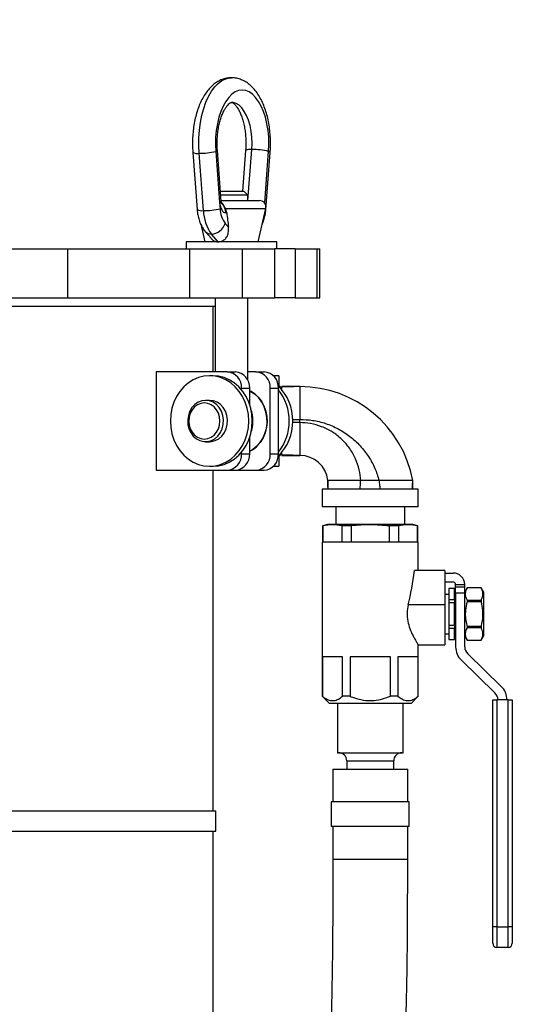
# Model space of a CAD drawing. Units: inches. Extents: x 0.1 to 22.1, y 0.1 to 17.1.
# Drawn here: x 11.5 to 12.1, y 4.8 to 6 of the extents above; entities that cross this region are included whole.
import ezdxf

# ---------------------------------------------------------------- set-up
doc = ezdxf.new("R2010")
doc.units = ezdxf.units.IN
doc.header["$MEASUREMENT"] = 0
doc.layers.add('7', color=7, linetype='Continuous', lineweight=25)
doc.styles.add('SLDTEXTSTYLE0', font='TXT', dxfattribs={"width": 0.75})
doc.dimstyles.new('SLDDIMSTYLE0', dxfattribs={"dimtxt": 0.12, "dimasz": 0.12, "dimexe": 0, "dimexo": 0.0625, "dimgap": 0.03, "dimtad": 0, "dimtih": 1, "dimtoh": 1, "dimdec": 6, "dimlfac": 12, "dimrnd": 1e-09, "dimzin": 12, "dimdsep": 46, "dimlunit": 5, "dimtxsty": 'SLDTEXTSTYLE0', "dimsah": 1, "dimcen": 0.09, "dimadec": 0, "dimazin": 3, "dimtfac": 1, "dimtofl": 0, "dimtmove": 0, "dimatfit": 3, "dimfxl": 1, "dimfrac": 2, "dimtolj": 1, "dimtzin": 12, "dimarcsym": 0})

# ---------------------------------------------------------------- blocks, each defined once
blk = doc.blocks.new('_D')
at = {"layer": '7', "color": 7}
for p, q in [((10.7307, 8.7658), (13.1108, 8.7658)), ((12.9858, 8.7658), (12.9858, 6.4167)), ((13.0721, 6.3679), (13.0355, 6.3679)), ((13.0355, 6.3679), (13.0355, 6.1774)), ((13.4268, 6.3679), (13.4633, 6.3679)), ((13.4633, 6.3679), (13.4633, 6.1774)), ((13.0355, 6.1774), (13.0721, 6.1774)), ((13.4633, 6.1774), (13.4268, 6.1774)), ((12.9858, 3.6205), (12.9858, 6.1531)), ((12.146, 3.6205), (13.1108, 3.6205))]:
    blk.add_line(p, q, dxfattribs=at)
for centre, start, end in [((12.7109, 6.2727), 153.4349, 206.5651), ((13.2607, 6.2727), 333.4349, 26.5651)]:
    blk.add_arc(centre, 0.2675, start, end, dxfattribs=at)
for points in [[(12.9858, 8.7658), (12.9658, 8.6458), (13.0058, 8.6458)], [(12.9858, 3.6205), (13.0058, 3.7405), (12.9658, 3.7405)]]:
    blk.add_solid(points, dxfattribs=at)
at = {"layer": '7', "color": 7, "char_height": 0.12, "attachment_point": 1, "style": 'SLDTEXTSTYLE0'}
for s, insert in [('61-3/4"', (12.4717, 6.3321)), ('1568', (13.0721, 6.3321))]:
    blk.add_mtext(s, dxfattribs=dict(at, insert=insert))

msp = doc.modelspace()

# ---------------------------------------------------------------- linework, layer by layer
at = {"color": 7, "linetype": 'Continuous', "lineweight": 25}
for p, q in [((11.70038739, 5.85750435), (11.70591529, 5.78472958)), ((11.71377165, 5.78356624), (11.70824355, 5.85634101)), ((11.72949902, 5.85868784), (11.73441191, 5.79401054)), ((11.73646052, 5.79519403), (11.73154764, 5.85987133)), ((11.76732763, 5.85987133), (11.76338919, 5.80802409)), ((11.7702709, 5.79635738), (11.77518379, 5.86103468)), ((11.79152637, 5.79401054), (11.79643926, 5.85868784)), ((11.79295978, 5.78472958), (11.79848788, 5.85750435)), ((11.73548588, 5.80802409), (11.7652708, 5.80802409)), ((11.7390209, 5.80302418), (11.73586565, 5.80302418)), ((11.7702709, 5.80302418), (11.7390209, 5.80302418)), ((11.7702709, 5.80302418), (11.7652708, 5.80802409)), ((11.7702709, 5.79635738), (11.7702709, 5.80302418)), ((11.73441191, 5.79401054), (11.73502712, 5.78591307)), ((11.73675287, 5.79635738), (11.78482203, 5.79635738)), ((11.74333226, 5.78073248), (11.74163877, 5.78617023)), ((11.74333226, 5.78073248), (11.74213587, 5.78073248)), ((11.78329182, 5.74385738), (11.79294648, 5.78617023)), ((11.71049769, 5.76614616), (11.71558345, 5.74385738)), ((11.74138983, 5.76727176), (11.74560205, 5.76240776)), ((11.71604671, 5.75704276), (11.72393964, 5.7479288)), ((11.73251054, 5.74385738), (11.72395196, 5.75374006)), ((11.69197919, 5.74385738), (11.69197919, 5.73510754)), ((11.80689589, 5.74385738), (11.69197919, 5.74385738)), ((11.80689589, 5.73510754), (11.80689589, 5.74385738)), ((11.19217742, 5.73510754), (11.54154082, 5.73510754)), ((11.54154082, 5.73510754), (11.54154082, 5.67260754)), ((11.54154082, 5.73510754), (11.69603164, 5.73510754)), ((11.69603164, 5.73510754), (11.69603164, 5.67260754)), ((11.69603164, 5.73510754), (11.76304736, 5.73510754)), ((11.76304736, 5.73510754), (11.76304736, 5.67260754)), ((11.76304736, 5.73510754), (11.80432905, 5.73510754)), ((11.80432905, 5.67260754), (11.80432905, 5.73510754)), ((11.80681454, 5.73510754), (11.80432905, 5.73510754)), ((11.83037069, 5.73510754), (11.80681454, 5.73510754)), ((11.83037069, 5.73510754), (11.83037069, 5.67260754)), ((11.83037069, 5.73510754), (11.85774444, 5.73510754)), ((11.85774444, 5.73510754), (11.85774444, 5.67260754)), ((11.85774444, 5.73510754), (11.86133812, 5.73510754)), ((11.86133812, 5.67260754), (11.86133812, 5.73510754)), ((11.19217742, 5.67260754), (11.54154082, 5.67260754)), ((11.54154082, 5.67260754), (11.69603164, 5.67260754)), ((11.69603164, 5.67260754), (11.76304736, 5.67260754)), ((11.72860417, 5.67260754), (11.72860417, 5.57885753)), ((11.76304736, 5.67260754), (11.80432905, 5.67260754)), ((11.7702709, 5.56805751), (11.7702709, 5.67260754)), ((11.83037069, 5.67260754), (11.80432905, 5.67260754)), ((11.83037069, 5.67260754), (11.85774444, 5.67260754)), ((11.85774444, 5.67260754), (11.86133812, 5.67260754)), ((11.00511407, 5.6621908), (11.72860417, 5.6621908)), ((11.72623406, 5.57885753), (11.72623406, 5.6621908)), ((11.74404232, 5.57885753), (11.65383124, 5.57885753)), ((11.65383124, 5.57885753), (11.65383124, 5.45385751)), ((11.74404232, 5.57885753), (11.75445886, 5.57885753)), ((11.78050069, 5.57885753), (11.7702709, 5.57885753)), ((11.78050069, 5.57885753), (11.79091723, 5.57885753)), ((11.72599999, 5.57381577), (11.72162507, 5.57381577)), ((11.80956734, 5.57364916), (11.80285106, 5.57364916)), ((11.80956734, 5.57364916), (11.80956734, 5.56004862)), ((11.76208446, 5.55592186), (11.76208446, 5.55802406)), ((11.76208446, 5.55802406), (11.77250119, 5.55802406)), ((11.77250119, 5.53681064), (11.77250119, 5.55802406)), ((11.79854283, 5.47469078), (11.79854283, 5.55802406)), ((11.79854283, 5.55802406), (11.80895936, 5.55802406)), ((11.80895936, 5.47469078), (11.80895936, 5.55802406)), ((11.81044929, 5.56010749), (11.81010472, 5.55951085)), ((11.81099507, 5.56010749), (11.81044929, 5.56010749)), ((11.81044929, 5.55915788), (11.81044929, 5.56010749)), ((11.81340077, 5.55594083), (11.81099507, 5.56010749)), ((11.81099507, 5.55858491), (11.81099507, 5.56010749)), ((11.83615085, 5.56010749), (11.81340077, 5.56010612)), ((11.81340077, 5.55953197), (11.81340077, 5.56010612)), ((11.72162507, 5.54260742), (11.71662516, 5.54260742)), ((11.83615085, 5.5142741), (11.83615085, 5.51844075)), ((11.71662516, 5.49010742), (11.72162507, 5.49010742)), ((11.77250119, 5.47469078), (11.77250119, 5.49590441)), ((11.76208446, 5.47469078), (11.76208446, 5.47679298)), ((11.81099507, 5.47260755), (11.81340077, 5.47677421)), ((11.76208446, 5.47469078), (11.77250119, 5.47469078)), ((11.79854283, 5.47469078), (11.80895936, 5.47469078)), ((11.80956734, 5.47266642), (11.80956734, 5.45906588)), ((11.81010472, 5.47320399), (11.81044929, 5.47260755)), ((11.81044929, 5.47260755), (11.81044929, 5.47355697)), ((11.81044929, 5.47260755), (11.81099507, 5.47260755)), ((11.81099507, 5.47260755), (11.81099507, 5.47413013)), ((11.81340077, 5.47260873), (11.83615085, 5.47260755)), ((11.65383124, 5.45385751), (11.74404232, 5.45385751)), ((11.72162507, 5.45889907), (11.72599999, 5.45889907)), ((11.72623406, 5.02156583), (11.72623406, 5.45385751)), ((11.74404232, 5.45385751), (11.75445886, 5.45385751)), ((11.75445886, 5.45385751), (11.78050069, 5.45385751)), ((11.78050069, 5.45385751), (11.79091723, 5.45385751)), ((11.80285106, 5.45906588), (11.80956734, 5.45906588)), ((11.87148401, 5.44094083), (11.87148479, 5.42969084)), ((11.93665371, 5.44094083), (11.91326554, 5.44094083)), ((11.97931679, 5.42969084), (11.97931738, 5.44094083)), ((11.86456749, 5.42969084), (11.86456749, 5.40719077)), ((11.92540079, 5.42969084), (11.86456749, 5.42969084)), ((11.9862341, 5.42969084), (11.92540079, 5.42969084)), ((11.9862341, 5.40719077), (11.9862341, 5.42969084)), ((11.92540079, 5.40719077), (11.86456749, 5.40719077)), ((11.88165083, 5.40719077), (11.88165083, 5.38482417)), ((11.9862341, 5.40719077), (11.92540079, 5.40719077)), ((11.96915076, 5.38482417), (11.96915076, 5.40719077)), ((11.87123409, 5.38482417), (11.86498402, 5.38314945)), ((11.86498402, 5.38314945), (11.86498402, 5.36242833)), ((11.86535361, 5.38314945), (11.86498402, 5.38314945)), ((11.86535361, 5.38314945), (11.86535361, 5.36242833)), ((11.97956749, 5.38482417), (11.87123409, 5.38482417)), ((11.9011557, 5.38314945), (11.8895987, 5.38314945)), ((11.8895987, 5.36242833), (11.8895987, 5.38314945)), ((11.9011557, 5.38314945), (11.9011557, 5.36242833)), ((11.94964569, 5.36242833), (11.94964569, 5.38314945)), ((11.96120289, 5.38314945), (11.94964569, 5.38314945)), ((11.96120289, 5.38314945), (11.96120289, 5.36242833)), ((11.98581737, 5.38314945), (11.97956749, 5.38482417)), ((11.98581737, 5.38314945), (11.98544778, 5.38314945)), ((11.98544778, 5.36242833), (11.98544778, 5.38314945)), ((11.98581737, 5.36242833), (11.98581737, 5.38314945)), ((11.86446326, 5.36242833), (11.86446326, 5.1669075)), ((11.98633833, 5.36242833), (11.86446326, 5.36242833)), ((11.98633833, 5.32649082), (11.98633833, 5.36242833)), ((12.02019252, 5.32649082), (11.98165072, 5.32649082)), ((12.02019252, 5.32649082), (12.02019252, 5.28311729)), ((12.02019252, 5.32336578), (12.03060905, 5.32336578)), ((12.03060905, 5.31190743), (12.02019252, 5.31190743)), ((12.03217152, 5.3038345), (12.02487993, 5.3038345)), ((12.02487993, 5.3038345), (12.02487993, 5.30374885)), ((12.03217152, 5.30374885), (12.02487993, 5.30374885)), ((12.02487993, 5.30374885), (12.02487993, 5.2895597)), ((12.03217152, 5.3038345), (12.03217152, 5.30374885)), ((12.03217152, 5.2895597), (12.03217152, 5.30374885)), ((12.03373419, 5.30878249), (12.04519244, 5.30878249)), ((12.03373419, 5.30584596), (12.03373419, 5.30878249)), ((12.03373419, 5.30584596), (12.04519244, 5.30584596)), ((12.03373419, 5.29830073), (12.03373419, 5.30584596)), ((12.04519244, 5.30584596), (12.04519244, 5.30878249)), ((12.04519244, 5.29830073), (12.04519244, 5.30584596)), ((12.04819946, 5.30445959), (12.04519244, 5.29925122)), ((12.06614382, 5.30445959), (12.04819946, 5.30445959)), ((12.04819946, 5.30445959), (12.04819946, 5.30443905)), ((12.06614382, 5.30443905), (12.04819946, 5.30443905)), ((12.06915085, 5.29925122), (12.06614382, 5.30445959)), ((12.06614382, 5.30445959), (12.06614382, 5.30443905)), ((12.02487993, 5.29628243), (12.02019252, 5.29628243)), ((12.02487993, 5.2895597), (12.03217152, 5.2895597)), ((12.02487993, 5.2895597), (12.02487993, 5.28547156)), ((12.03373419, 5.29081368), (12.03217152, 5.29081368)), ((12.03217152, 5.2895597), (12.03217152, 5.28547156)), ((12.03373419, 5.29830073), (12.03373419, 5.22969369)), ((12.03373419, 5.29830073), (12.04519244, 5.29830073)), ((12.04519244, 5.22969369), (12.04519244, 5.29830073)), ((12.04819946, 5.28886949), (12.04819946, 5.28685207)), ((12.04819946, 5.28886949), (12.06614382, 5.28886949)), ((12.06614382, 5.28886949), (12.06614382, 5.28685207)), ((12.06915085, 5.29925122), (12.06915085, 5.24331369)), ((12.02019252, 5.28311729), (11.97364555, 5.28311729)), ((12.02019252, 5.28311729), (12.02019252, 5.23221995)), ((12.03217152, 5.28547156), (12.02487993, 5.28547156)), ((12.02487993, 5.28547156), (12.02487993, 5.25709335)), ((12.03217152, 5.25709335), (12.03217152, 5.28547156)), ((12.06614382, 5.28685207), (12.04819946, 5.28685207)), ((12.02487993, 5.25709335), (12.02487993, 5.25300521)), ((12.02487993, 5.25709335), (12.03217152, 5.25709335)), ((12.03217152, 5.25300521), (12.02487993, 5.25300521)), ((12.02487993, 5.25300521), (12.02487993, 5.23881606)), ((12.03217152, 5.25709335), (12.03217152, 5.25300521)), ((12.03217152, 5.23881606), (12.03217152, 5.25300521)), ((12.03217152, 5.25175123), (12.03373419, 5.25175123)), ((12.04819946, 5.25571284), (12.06614382, 5.25571284)), ((12.04819946, 5.25571284), (12.04819946, 5.25369542)), ((12.06614382, 5.25369542), (12.04819946, 5.25369542)), ((12.06614382, 5.25571284), (12.06614382, 5.25369542)), ((12.02019252, 5.24628248), (12.02487993, 5.24628248)), ((12.02487993, 5.23881606), (12.03217152, 5.23881606)), ((12.02487993, 5.23881606), (12.02487993, 5.23873041)), ((12.02487993, 5.23873041), (12.03217152, 5.23873041)), ((12.03217152, 5.23881606), (12.03217152, 5.23873041)), ((12.04519244, 5.24331369), (12.04819946, 5.23810542)), ((12.06614382, 5.23810542), (12.06915085, 5.24331369)), ((11.98606103, 5.23221995), (12.02019252, 5.23221995)), ((11.98633833, 5.1669075), (11.98633833, 5.23265398)), ((12.04819946, 5.23812585), (12.04819946, 5.23810542)), ((12.04819946, 5.23812585), (12.06614382, 5.23812585)), ((12.04819946, 5.23810542), (12.06614382, 5.23810542)), ((12.06614382, 5.23812585), (12.06614382, 5.23810542)), ((11.89023386, 5.2171158), (11.86471865, 5.2171158)), ((11.86471865, 5.2171158), (11.86471865, 5.1669075)), ((11.89023386, 5.1669075), (11.89023386, 5.2171158)), ((11.89988559, 5.2171158), (11.89988559, 5.1669075)), ((11.950916, 5.2171158), (11.89988559, 5.2171158)), ((11.950916, 5.1669075), (11.950916, 5.2171158)), ((11.98608294, 5.2171158), (11.96056773, 5.2171158)), ((11.96056773, 5.2171158), (11.96056773, 5.1669075)), ((11.98608294, 5.1669075), (11.98608294, 5.2171158)), ((12.09156888, 5.17938184), (12.0489852, 5.22072523)), ((12.04100349, 5.21250407), (12.08358718, 5.17116068)), ((11.86446326, 5.1669075), (11.87363001, 5.15774084)), ((11.86471865, 5.1669075), (11.86446326, 5.1669075)), ((11.89988559, 5.1669075), (11.89023386, 5.1669075)), ((11.96056773, 5.1669075), (11.950916, 5.1669075)), ((11.97717157, 5.15774084), (11.98633833, 5.1669075)), ((11.98633833, 5.1669075), (11.98608294, 5.1669075)), ((11.97717157, 5.15774084), (11.87363001, 5.15774084)), ((11.88373406, 5.15774084), (11.88373406, 5.09524083)), ((11.96706753, 5.09524083), (11.96706753, 5.15774084)), ((12.08071333, 4.87399075), (12.08071333, 5.16219222)), ((12.08071333, 5.16219222), (12.08592169, 5.16219222)), ((12.08592169, 5.16219222), (12.08592169, 4.87399075)), ((12.10029662, 5.16219222), (12.08592169, 5.16219222)), ((12.10029662, 4.87399075), (12.10029662, 5.16219222)), ((12.10029662, 5.16219222), (12.10550499, 5.16219222)), ((12.10550499, 5.16219222), (12.10550499, 4.87399075)), ((11.88373406, 5.09524083), (11.96706753, 5.09524083)), ((11.89567161, 5.0848241), (11.89567161, 5.07440746)), ((11.95512998, 5.07440746), (11.95512998, 5.0848241)), ((11.8779007, 5.07440746), (11.8779007, 5.03274082)), ((11.8779007, 5.07440746), (11.97290069, 5.07440746)), ((11.97290069, 5.03274082), (11.97290069, 5.07440746)), ((11.87592151, 5.03274082), (11.87592151, 5.00149082)), ((11.97487988, 5.03274082), (11.87592151, 5.03274082)), ((11.97487988, 5.00149082), (11.97487988, 5.03274082)), ((11.00447364, 5.02156583), (11.7293592, 5.02156583)), ((11.7293592, 4.9955241), (11.7293592, 5.02156583)), ((11.97487988, 5.00149082), (11.87592151, 5.00149082)), ((11.8779007, 5.00149082), (11.8779007, 4.95982408)), ((11.97290069, 4.95982408), (11.97290069, 5.00149082)), ((11.00447364, 4.9955241), (11.7293592, 4.9955241)), ((11.72623406, 4.24031579), (11.72623406, 4.9955241)), ((12.08592169, 4.87399075), (12.08071333, 4.87399075)), ((12.08071333, 4.85315748), (12.08071333, 4.87399075)), ((12.08592169, 4.87399075), (12.10029662, 4.87399075)), ((12.08592169, 4.87399075), (12.08592169, 4.84794912)), ((12.10550499, 4.87399075), (12.10029662, 4.87399075)), ((12.10029662, 4.84794912), (12.10029662, 4.87399075)), ((12.10550499, 4.87399075), (12.10550499, 4.85315748)), ((12.10029662, 4.84794912), (12.08592169, 4.84794912))]:
    msp.add_line(p, q, dxfattribs=at)
at = {"color": 8, "linetype": 'Continuous', "lineweight": 25}
for p, q in [((11.79023866, 5.79435687), (11.79152637, 5.79401054)), ((11.7914419, 5.79308577), (11.79152637, 5.79401054)), ((11.7914548, 5.79306876), (11.79152637, 5.79401054)), ((11.74163877, 5.78617023), (11.79294648, 5.78617023)), ((11.89567161, 5.0848241), (11.95512998, 5.0848241)), ((11.8779007, 4.95982408), (11.97290069, 4.95982408))]:
    msp.add_line(p, q, dxfattribs=at)
at = {"color": 8, "linetype": 'Continuous', "lineweight": 25, "flags": 128}
for points in [[(11.70824355, 5.85634101), (11.70779221, 5.8661879), (11.70792734, 5.87607253), (11.70864698, 5.88585547), (11.70994076, 5.89539906), (11.71179069, 5.90456895), (11.71417077, 5.91323606), (11.71704736, 5.92127839), (11.72037998, 5.9285825), (11.72412189, 5.93504573), (11.7282201, 5.94057715), (11.73261692, 5.94509874), (11.73725075, 5.94854673), (11.74205628, 5.95087264), (11.74696545, 5.95204401), (11.74939833, 5.95219067)], [(11.77518379, 5.86103468), (11.77547927, 5.86880186), (11.775192, 5.87657041), (11.77432883, 5.88416628), (11.77290892, 5.89141975), (11.77096395, 5.89816868), (11.76853732, 5.90426173), (11.76568362, 5.90956299), (11.76246637, 5.91395375), (11.75895776, 5.91733564), (11.75523618, 5.9196332), (11.75138495, 5.92079498), (11.74939481, 5.92094067)], [(11.79295978, 5.78473017), (11.79283717, 5.7850149), (11.79270967, 5.78513262)]]:
    msp.add_lwpolyline(points, dxfattribs=at)
at = {"color": 7, "linetype": 'Continuous', "lineweight": 25, "flags": 128}
for points in [[(11.79643926, 5.85868784), (11.79681766, 5.86761583), (11.79660333, 5.87656532), (11.7958, 5.88538008), (11.79442154, 5.89390543), (11.7924926, 5.90199214), (11.79004643, 5.90949865), (11.78712623, 5.91629334), (11.78378305, 5.92225752), (11.78007516, 5.92728657), (11.77606789, 5.93129228), (11.77183122, 5.93420485), (11.76743929, 5.93597305), (11.76296914, 5.93656577), (11.75849899, 5.93597305), (11.75410725, 5.93420485), (11.74987059, 5.93129228), (11.74586312, 5.92728657), (11.74215543, 5.92225752), (11.73881225, 5.91629334), (11.73589185, 5.90949865), (11.73344587, 5.90199214), (11.73151674, 5.89390543), (11.73013848, 5.88538008), (11.72933515, 5.87656532), (11.72912082, 5.86761583), (11.72949902, 5.85868784)], [(11.73441191, 5.79401054), (11.73474063, 5.79131993), (11.73530148, 5.78878732), (11.73607724, 5.78649269), (11.73704327, 5.78450822), (11.73816946, 5.78289588), (11.73942022, 5.78170672), (11.74075644, 5.78097789), (11.74213587, 5.78073248)], [(11.77138536, 5.51635752), (11.77087888, 5.52453458), (11.7693698, 5.53254542), (11.76688861, 5.54022656), (11.76348618, 5.54742175), (11.75923153, 5.55398471), (11.75421109, 5.5597815), (11.74852753, 5.56469458), (11.74229622, 5.56862344), (11.73564409, 5.5714883), (11.72870664, 5.57323087), (11.72162507, 5.57381577), (11.7145435, 5.57323087), (11.70760585, 5.5714883), (11.70095391, 5.56862344), (11.6947226, 5.56469458), (11.68903904, 5.5597815), (11.6840186, 5.55398471), (11.67976395, 5.54742175), (11.67636152, 5.54022656), (11.67388034, 5.53254542), (11.67237125, 5.52453458), (11.67186477, 5.51635752), (11.67237125, 5.50818026), (11.67388034, 5.50016962), (11.67636152, 5.49248848), (11.67976395, 5.4852931), (11.6840186, 5.47873033), (11.68903904, 5.47293335), (11.6947226, 5.46802046), (11.70095391, 5.4640916), (11.70760585, 5.46122655), (11.7145435, 5.45948397), (11.72162507, 5.45889907), (11.72870664, 5.45948397), (11.73564409, 5.46122655), (11.74229622, 5.4640916), (11.74852753, 5.46802046), (11.75421109, 5.47293335), (11.75923153, 5.47873033), (11.76348618, 5.4852931), (11.76688861, 5.49248848), (11.7693698, 5.50016962), (11.77087888, 5.50818026), (11.77138536, 5.51635752)], [(11.77576048, 5.51635752), (11.77525399, 5.52453458), (11.77374471, 5.53254542), (11.77126373, 5.54022656), (11.7678611, 5.54742175), (11.76360645, 5.55398471), (11.7585862, 5.5597815), (11.75290264, 5.56469458), (11.74667134, 5.56862344), (11.7400192, 5.5714883), (11.73308175, 5.57323087), (11.72599999, 5.57381577)], [(11.77250119, 5.47796317), (11.77591712, 5.47987627), (11.78095672, 5.48375781), (11.78536273, 5.48855825), (11.78901136, 5.49414208), (11.79179956, 5.50035187), (11.79364891, 5.50701281), (11.79450719, 5.51393716), (11.79435016, 5.52092975), (11.79318232, 5.52779348), (11.79103671, 5.53433493), (11.78797356, 5.54036971), (11.78407912, 5.54572767), (11.77946367, 5.55025786), (11.77425667, 5.55383277), (11.77250119, 5.55475187)], [(11.77250119, 5.55462945), (11.7730372, 5.55436721), (11.77842489, 5.55101563), (11.78324059, 5.54665538), (11.78734447, 5.54141337), (11.79061705, 5.53544215), (11.7929631, 5.52891556), (11.79431418, 5.52202348), (11.79463117, 5.51496655), (11.79390469, 5.5079501), (11.79215606, 5.50117828), (11.78943591, 5.49484822), (11.78582365, 5.48914413), (11.78142429, 5.48423203), (11.77636591, 5.48025486), (11.77250119, 5.47808539)], [(11.71662516, 5.54260742), (11.71173809, 5.54199378), (11.70707962, 5.54018139), (11.70286759, 5.53725493), (11.69929875, 5.5333513), (11.69654008, 5.52865313), (11.69472045, 5.52338004), (11.69392533, 5.51777861), (11.69419129, 5.51211069), (11.69550658, 5.50664126), (11.69780902, 5.5016263), (11.70099146, 5.49730007), (11.70490487, 5.49386498), (11.70936642, 5.49148158), (11.71416725, 5.49026132), (11.71908287, 5.49026132), (11.72388371, 5.49148158), (11.72834526, 5.49386498), (11.73225867, 5.49730007), (11.7354411, 5.5016263), (11.73774374, 5.50664126), (11.73905884, 5.51211069), (11.73932499, 5.51777861), (11.73852967, 5.52338004), (11.73671005, 5.52865313), (11.73395138, 5.5333513), (11.73038253, 5.53725493), (11.72617051, 5.54018139), (11.72151204, 5.54199378), (11.71662516, 5.54260742)], [(11.71495846, 5.53927422), (11.71054208, 5.53869948), (11.70634727, 5.53700462), (11.70258443, 5.5342745), (11.69944189, 5.53064582), (11.69707746, 5.52630062), (11.69560963, 5.52145696), (11.69511195, 5.51635752), (11.69560963, 5.51125808), (11.69707746, 5.50641422), (11.69944189, 5.50206922), (11.70258443, 5.49844054), (11.70634727, 5.49571022), (11.71054208, 5.49401536), (11.71495846, 5.49344083), (11.71937464, 5.49401536), (11.72356945, 5.49571022), (11.72733249, 5.49844054), (11.73047503, 5.50206922), (11.73283946, 5.50641422), (11.73430728, 5.51125808), (11.73480477, 5.51635752), (11.73430728, 5.52145696), (11.73283946, 5.52630062), (11.73047503, 5.53064582), (11.72733249, 5.5342745), (11.72356945, 5.53700462), (11.71937464, 5.53869948), (11.71495846, 5.53927422)], [(11.72162507, 5.49010742), (11.72408298, 5.49026132), (11.72888381, 5.49148158), (11.73334516, 5.49386498), (11.73725858, 5.49730007), (11.74044101, 5.5016263), (11.74274365, 5.50664126), (11.74405875, 5.51211069), (11.74432489, 5.51777861), (11.74352958, 5.52338004), (11.74171015, 5.52865313), (11.73895148, 5.5333513), (11.73538263, 5.53725493), (11.73117041, 5.54018139), (11.72651194, 5.54199378), (11.72162507, 5.54260742), (11.72162507, 5.54260742)], [(11.72599999, 5.45889907), (11.73308175, 5.45948397), (11.7400192, 5.46122655), (11.74667134, 5.4640916), (11.75290264, 5.46802046), (11.7585862, 5.47293335), (11.76360645, 5.47873033), (11.7678611, 5.4852931), (11.77126373, 5.49248848), (11.77374471, 5.50016962), (11.77525399, 5.50818026), (11.77576048, 5.51635752)]]:
    msp.add_lwpolyline(points, dxfattribs=at)
at = {"color": 8, "linetype": 'Continuous', "lineweight": 25}
for centre, radius, start, end in [((11.70592088, 5.8677564), 0.01164929, 241.63916033, 281.50090608), ((11.72945831, 5.86112334), 0.00243584, 270.95772492, 329.06424735), ((11.77286205, 5.84961299), 0.01165528, 78.50976795, 118.35016564), ((11.796398, 5.85625097), 0.00243722, 30.96451197, 89.02992121), ((11.73437089, 5.79644636), 0.00243616, 270.96469062, 329.06548336), ((11.72564343, 5.78100667), 0.01649472, 359.04750807, 48.50635313), ((11.71144985, 5.79499618), 0.01166337, 241.67159835, 281.48242336), ((11.72355314, 5.76389694), 0.01016471, 222.34402603, 272.24861717)]:
    msp.add_arc(centre, radius, start, end, dxfattribs=at)
at = {"color": 7, "linetype": 'Continuous', "lineweight": 25}
for centre, radius, start, end in [((11.70910141, 5.94600094), 0.08966404, 269.45181415, 283.14930103), ((11.7760401, 5.77136066), 0.0896781, 76.85177805, 90.54710676), ((11.78482193, 5.78802413), 0.00833333, 347.14660784, 90), ((11.71462951, 5.87322617), 0.08966404, 269.45181415, 283.14930103), ((11.7668727, 5.78504029), 0.0531215, 181.59008335, 216.10164401), ((11.76821406, 5.78683403), 0.03319972, 181.58957926, 216.10237455), ((11.72300127, 5.77296685), 0.01925028, 272.83072753, 342.79181961), ((11.74253859, 5.55932614), 0.01958919, 356.18879235, 85.59745458), ((11.75295535, 5.55932615), 0.01958916, 356.18875941, 85.59810216), ((11.77899696, 5.55932614), 0.01958919, 356.18879235, 85.59745458), ((11.78941349, 5.55932614), 0.01958919, 356.18879235, 85.59745458), ((11.76661271, 5.51755184), 0.06040959, 358.86716417, 45.70517203), ((11.76054622, 5.51704128), 0.06209293, 359.36904914, 38.76793256), ((11.83615077, 5.41452401), 0.14558345, 10.45449623, 90), ((11.72891446, 5.51635752), 0.04756835, 341.3480189, 18.6519811), ((11.72829556, 5.51635722), 0.04767471, 350.24377954, 10.11579912), ((11.76577251, 5.51550736), 0.06124389, 314.63246171, 0.79537907), ((11.76054302, 5.51567467), 0.06209612, 321.23311747, 0.63007572), ((11.74253892, 5.47338861), 0.01958887, 274.40165052, 3.81157026), ((11.75295568, 5.4733886), 0.01958884, 274.40100295, 3.81160319), ((11.77899729, 5.47338861), 0.01958887, 274.40165052, 3.81157026), ((11.78941382, 5.47338861), 0.01958887, 274.40165052, 3.81157026), ((11.83615077, 5.43706185), 0.03554561, 6.2649304, 90), ((12.0306091, 5.30878246), 0.01458333, 0, 90), ((12.0306091, 5.30878246), 0.003125, 0, 90), ((12.05769244, 5.22969367), 0.02395833, 180, 225.84667402), ((12.05769244, 5.22969367), 0.0125, 180, 225.84667402), ((12.07487994, 5.16219223), 0.02395833, 360, 45.84667402), ((12.07487994, 5.16219223), 0.0125, 0, 45.84667402), ((11.88525494, 5.08482413), 0.01041667, 0, 90), ((11.9655466, 5.08482413), 0.01041667, 90, 180), ((12.0859216, 4.85315746), 0.00520833, 180, 270), ((12.1002966, 4.85315746), 0.00520833, 270, 0)]:
    msp.add_arc(centre, radius, start, end, dxfattribs=at)
msp.add_ellipse((11.92540077, 5.40021355), major_axis=(0, 0.19167917), ratio=0.3179140407, start_param=4.0551957603, end_param=4.3175978607, dxfattribs=at)
for points, knots in [([(11.74937662, 5.95206689), (11.74866172, 5.95209854), (11.74601617, 5.95221567), (11.74148007, 5.95133751), (11.7359612, 5.94950896), (11.73072379, 5.94669797), (11.72576719, 5.94300593), (11.72109775, 5.93839387), (11.71675146, 5.93285782), (11.71279439, 5.92643361), (11.70930264, 5.91922611), (11.70633437, 5.9113802), (11.70391804, 5.90304064), (11.70206374, 5.89432656), (11.70076901, 5.88534075), (11.70004875, 5.8761861), (11.69984926, 5.86685544), (11.70020626, 5.86065186), (11.70038739, 5.85750435)], [0, 0, 0, 0, 0.0212010486, 0.0784561787, 0.1355312688, 0.193591633, 0.2537121749, 0.3166412054, 0.3825184643, 0.4507001761, 0.5200544464, 0.5894444326, 0.6584084159, 0.7268824312, 0.7949430439, 0.8627177839, 0.9303471297, 1, 1, 1, 1]), ([(11.79848788, 5.85750435), (11.79859508, 5.85912918), (11.79890329, 5.86380067), (11.79898098, 5.87159608), (11.79853915, 5.88079014), (11.79752845, 5.88985389), (11.79596192, 5.89868717), (11.79383627, 5.90720043), (11.79114961, 5.91530787), (11.7878904, 5.92292424), (11.78404214, 5.92995871), (11.77959165, 5.93628805), (11.77475125, 5.94154637), (11.76967572, 5.94568084), (11.76453821, 5.94874565), (11.75903041, 5.95090951), (11.75392815, 5.95209901), (11.75063126, 5.95207574), (11.74937662, 5.95206689)], [0, 0, 0, 0, 0.0360094521, 0.1035292992, 0.1710848261, 0.2387567054, 0.3066852265, 0.3750341313, 0.443972541, 0.5136611989, 0.5841945813, 0.6554535614, 0.7265239394, 0.7877771701, 0.8462513587, 0.9025039507, 0.9628977758, 1, 1, 1, 1]), ([(11.73154764, 5.85987133), (11.73146296, 5.8611545), (11.73121491, 5.86491327), (11.73115711, 5.87123859), (11.73153652, 5.87871314), (11.73238109, 5.88598499), (11.73365385, 5.89288769), (11.73530764, 5.89926764), (11.73727411, 5.90498187), (11.73946145, 5.90990408), (11.74175319, 5.91393471), (11.74400631, 5.91701268), (11.74605586, 5.91912984), (11.74771499, 5.9203564), (11.74883808, 5.92085876), (11.7492216, 5.92094828), (11.74939961, 5.92092778), (11.74944898, 5.92092209)], [0, 0, 0, 0, 0.0385230817, 0.1128455949, 0.1872371911, 0.2614389219, 0.3352123676, 0.4083333361, 0.4805640839, 0.5516812849, 0.6215231917, 0.690098438, 0.7577837047, 0.8255679055, 0.8951138711, 0.9709131426, 1, 1, 1, 1]), ([(11.74944898, 5.92092209), (11.74954181, 5.92092605), (11.74973429, 5.92093426), (11.75046733, 5.92070565), (11.75184516, 5.91990905), (11.75373286, 5.91827236), (11.75593468, 5.91565626), (11.75820074, 5.9121557), (11.76041805, 5.90778716), (11.76247941, 5.90260525), (11.76429326, 5.89669479), (11.7657798, 5.89017013), (11.76687722, 5.88316754), (11.76754157, 5.87583696), (11.76773869, 5.86847206), (11.76756304, 5.86313241), (11.76736081, 5.86033093), (11.76732763, 5.85987133)], [0, 0, 0, 0, 0.0665007872, 0.1378745304, 0.2049185762, 0.2760458735, 0.3442323484, 0.4122944192, 0.4811329606, 0.5511844571, 0.6224616894, 0.6947966566, 0.7679652636, 0.8417260105, 0.9158454843, 0.9861938068, 1, 1, 1, 1]), ([(11.73705422, 5.79229965), (11.73703112, 5.79234547), (11.73698724, 5.7924325), (11.73675311, 5.79319037), (11.73655576, 5.79413896), (11.73649821, 5.79489326), (11.73647402, 5.79521046)], [0, 0, 0, 0, 0.2871798534, 0.5454738896, 0.808863973, 1, 1, 1, 1]), ([(11.74163877, 5.78617023), (11.74123238, 5.78696003), (11.74033287, 5.78870817), (11.73876514, 5.79121759), (11.73747452, 5.79301576), (11.73678489, 5.79357341), (11.73667622, 5.79366129)], [0, 0, 0, 0, 0.2646003635, 0.5856580198, 0.9347039929, 1, 1, 1, 1]), ([(11.70591529, 5.78472958), (11.70602315, 5.7835592), (11.706331, 5.78021884), (11.70734259, 5.7748154), (11.7091791, 5.76868889), (11.71167371, 5.76318175), (11.71410232, 5.759374), (11.7156548, 5.75751265), (11.71604671, 5.75704276)], [0, 0, 0, 0, 0.1104184384, 0.3151415764, 0.5245326455, 0.7413811751, 0.9347125706, 1, 1, 1, 1]), ([(11.74333226, 5.78073248), (11.74370222, 5.77772434), (11.74445374, 5.77161363), (11.74521536, 5.76550784), (11.74560205, 5.76240776)], [0, 0, 0, 0, 0.4922731158, 1, 1, 1, 1]), ([(11.78832517, 5.76591658), (11.78894333, 5.76732622), (11.79037224, 5.77058466), (11.79183818, 5.77623155), (11.79265565, 5.78117552), (11.79290054, 5.78403737), (11.79295978, 5.78472958)], [0, 0, 0, 0, 0.24844888024, 0.57429684391, 0.89703180465, 1, 1, 1, 1]), ([(11.73251054, 5.74385738), (11.73396932, 5.74401467), (11.73688768, 5.74432933), (11.74093546, 5.74682712), (11.74396256, 5.750567), (11.74586131, 5.75589099), (11.74590786, 5.76000164), (11.74560375, 5.7623944), (11.74560205, 5.76240776)], [0, 0, 0, 0, 0.1824357321, 0.3649736435, 0.5452915467, 0.7278892671, 0.9984804295, 1, 1, 1, 1]), ([(11.72399322, 5.74796557), (11.72406562, 5.74784925), (11.72499887, 5.74634996), (11.72768899, 5.7447753), (11.73063768, 5.74389086), (11.73228024, 5.7438615), (11.73251054, 5.74385738)], [0, 0, 0, 0, 0.0383134547, 0.4938630558, 0.9290343982, 1, 1, 1, 1]), ([(11.83615085, 5.56010749), (11.83412814, 5.56007972), (11.82984634, 5.56002095), (11.82226648, 5.55970402), (11.81670422, 5.55959608), (11.81340077, 5.55953197)], [0, 0, 0, 0, 0.26665184842, 0.56446189871, 1, 1, 1, 1]), ([(11.81340077, 5.55506886), (11.81340077, 5.55599202), (11.81340077, 5.55807367), (11.81340077, 5.55901057), (11.81340077, 5.55953197)], [0, 0, 0, 0, 0.443475045, 1, 1, 1, 1]), ([(11.83615085, 5.56010749), (11.83615085, 5.55995242), (11.83615085, 5.5596423), (11.83615085, 5.55716467), (11.83615085, 5.55331385), (11.83615085, 5.5480921), (11.83615085, 5.54173921), (11.83615085, 5.53448861), (11.83615085, 5.52662196), (11.83615085, 5.52116781), (11.83615085, 5.51844075)], [0, 0, 0, 0, 0.1249998108, 0.2499995155, 0.3749993696, 0.4999991621, 0.6249999039, 0.7499990526, 0.8750001892, 1, 1, 1, 1]), ([(11.83615085, 5.51844075), (11.84156899, 5.51819495), (11.85262988, 5.51769315), (11.86907513, 5.51355313), (11.88507815, 5.50677165), (11.89991156, 5.49720983), (11.9129302, 5.48529452), (11.92355689, 5.47154103), (11.9317413, 5.45668837), (11.93503856, 5.44611845), (11.93665371, 5.44094083)], [0, 0, 0, 0, 0.1190754867, 0.2430878173, 0.3706242875, 0.5000003377, 0.6293751174, 0.7569120297, 0.8809247128, 1, 1, 1, 1]), ([(11.91326554, 5.44094083), (11.91279898, 5.44550296), (11.91183974, 5.45488266), (11.90709754, 5.46863529), (11.89973898, 5.48175349), (11.88970924, 5.49338207), (11.87759147, 5.50281482), (11.86412028, 5.50950535), (11.85014669, 5.51355036), (11.84073063, 5.51403727), (11.83615085, 5.5142741)], [0, 0, 0, 0, 0.1170535685, 0.2406606071, 0.3690616431, 0.5000003549, 0.6309384437, 0.759338589, 0.8829471642, 1, 1, 1, 1]), ([(11.83615085, 5.5142741), (11.83615085, 5.51154703), (11.83615085, 5.50609293), (11.83615085, 5.49822635), (11.83615085, 5.49097566), (11.83615085, 5.48462276), (11.83615085, 5.47940096), (11.83615085, 5.47555041), (11.83615085, 5.47307273), (11.83615085, 5.47276261), (11.83615085, 5.47260755)], [0, 0, 0, 0, 0.1250000152, 0.2499984924, 0.3750004849, 0.500001431, 0.6250014279, 0.7500000757, 0.8749999848, 1, 1, 1, 1]), ([(11.81340077, 5.47318287), (11.81340077, 5.47368337), (11.81340077, 5.47463964), (11.81340077, 5.47671229), (11.81340077, 5.47770015)], [0, 0, 0, 0, 0.5233844812, 1, 1, 1, 1]), ([(11.83615085, 5.47260755), (11.83412814, 5.47263524), (11.82984634, 5.47269383), (11.82226648, 5.47301085), (11.81670422, 5.47311877), (11.81340077, 5.47318287)], [0, 0, 0, 0, 0.2666517342, 0.5644618309, 1, 1, 1, 1]), ([(11.91326554, 5.44094083), (11.91050225, 5.44094086), (11.905041, 5.44094093), (11.89720427, 5.44094155), (11.88996627, 5.44093778), (11.88358645, 5.44094172), (11.87832801, 5.44094031), (11.87479759, 5.44094184), (11.87273417, 5.4409384), (11.87167012, 5.44093845), (11.87154454, 5.44094005), (11.87148401, 5.44094083)], [0, 0, 0, 0, 0.1264749827, 0.2499605265, 0.3731842523, 0.4999311285, 0.6248579119, 0.7498797289, 0.8390458214, 0.9224155767, 1, 1, 1, 1]), ([(11.87195764, 5.42969084), (11.87186199, 5.43180734), (11.87169253, 5.43555685), (11.87154727, 5.43930737), (11.87148401, 5.44094083)], [0, 0, 0, 0, 0.5644728659, 1, 1, 1, 1]), ([(11.91260359, 5.42969084), (11.91263812, 5.43070471), (11.91271354, 5.43291882), (11.91297481, 5.43577093), (11.91319714, 5.43845827), (11.91324405, 5.4401608), (11.91326554, 5.44094083)], [0, 0, 0, 0, 0.2594729921, 0.5666409778, 0.8014541116, 1, 1, 1, 1]), ([(11.97931738, 5.44094083), (11.97915462, 5.44094051), (11.9788306, 5.44093986), (11.97624235, 5.44094117), (11.97224986, 5.44094045), (11.96683182, 5.44094083), (11.96032649, 5.4409412), (11.95289873, 5.4409405), (11.94493095, 5.44094179), (11.93940001, 5.44094115), (11.93665371, 5.44094083)], [0, 0, 0, 0, 0.125422953, 0.24969964125, 0.37607375309, 0.49953973838, 0.62623450154, 0.74959533715, 0.87566548092, 1, 1, 1, 1]), ([(11.93665371, 5.44094083), (11.93670945, 5.43992556), (11.93683157, 5.43770117), (11.93724867, 5.434862), (11.93760497, 5.43218171), (11.93768089, 5.43047178), (11.93771557, 5.42969084)], [0, 0, 0, 0, 0.2587399207, 0.5668859588, 0.8021933896, 1, 1, 1, 1]), ([(11.97885079, 5.42969084), (11.97894504, 5.43180734), (11.97911203, 5.43555684), (11.97925508, 5.43930737), (11.97931738, 5.44094083)], [0, 0, 0, 0, 0.5644730627, 1, 1, 1, 1]), ([(11.8895987, 5.38314945), (11.88558227, 5.38382707), (11.87750078, 5.38519051), (11.86941887, 5.38383253), (11.86535361, 5.38314945)], [0, 0, 0, 0, 0.49699215119, 1, 1, 1, 1]), ([(11.94964569, 5.38314945), (11.94167832, 5.38379723), (11.92564858, 5.38510051), (11.90943529, 5.38403592), (11.90127831, 5.38316258), (11.9011557, 5.38314945)], [0, 0, 0, 0, 0.4932511242, 0.9923830638, 1, 1, 1, 1]), ([(11.98544778, 5.38314945), (11.98143142, 5.38382707), (11.97335008, 5.38519051), (11.96526816, 5.38383253), (11.96120289, 5.38314945)], [0, 0, 0, 0, 0.4969911401, 1, 1, 1, 1]), ([(12.04819946, 5.30443905), (12.0475162, 5.30299324), (12.04613418, 5.30006881), (12.04561299, 5.29477311), (12.04723256, 5.29107643), (12.04819946, 5.28886949)], [0, 0, 0, 0, 0.2826660516, 0.5717466589, 1, 1, 1, 1]), ([(12.06614382, 5.28886949), (12.06682708, 5.29031534), (12.0682091, 5.29323984), (12.0687303, 5.29853553), (12.06711072, 5.30223215), (12.06614382, 5.30443905)], [0, 0, 0, 0, 0.2826675748, 0.5717481853, 1, 1, 1, 1]), ([(11.97364555, 5.28311729), (11.97299891, 5.27971491), (11.97170408, 5.27290196), (11.97270761, 5.26220585), (11.97567741, 5.25212387), (11.97920509, 5.24449739), (11.9821905, 5.23901365), (11.98462352, 5.23490716), (11.9863419, 5.23221356), (11.98612618, 5.23255183), (11.98606103, 5.23265398)], [0, 0, 0, 0, 0.1403918385, 0.2811213145, 0.4184860834, 0.5824890419, 0.6798741105, 0.7771776016, 0.9327084626, 1, 1, 1, 1]), ([(12.04819946, 5.28685207), (12.0473703, 5.28325046), (12.04589997, 5.2768639), (12.04588322, 5.26734265), (12.04694197, 5.26057708), (12.04793685, 5.25672868), (12.04819946, 5.25571284)], [0, 0, 0, 0, 0.3506130591, 0.6217260155, 0.900149895, 1, 1, 1, 1]), ([(12.06614382, 5.25571284), (12.06640637, 5.25672869), (12.06738264, 5.26050619), (12.06845327, 5.26726782), (12.06845939, 5.27679228), (12.06697284, 5.28325048), (12.06614382, 5.28685207)], [0, 0, 0, 0, 0.0998493245, 0.3712955288, 0.6493855478, 1, 1, 1, 1]), ([(12.04819946, 5.25369542), (12.0475162, 5.25224957), (12.04613419, 5.24932507), (12.04561298, 5.24402938), (12.04723256, 5.24033276), (12.04819946, 5.23812585)], [0, 0, 0, 0, 0.2826675748, 0.5717481853, 1, 1, 1, 1]), ([(12.06614382, 5.23812585), (12.06682708, 5.23957166), (12.06820911, 5.2424961), (12.0687303, 5.2477918), (12.06711072, 5.25148847), (12.06614382, 5.25369542)], [0, 0, 0, 0, 0.2826660516, 0.5717466589, 1, 1, 1, 1]), ([(11.86471865, 5.1669075), (11.86658889, 5.1654991), (11.87038635, 5.16263941), (11.87630793, 5.16094105), (11.88220159, 5.16173969), (11.88677958, 5.16415332), (11.8894099, 5.16625053), (11.89023386, 5.1669075)], [0, 0, 0, 0, 0.2278196641, 0.4625813677, 0.6765802663, 0.8986873537, 1, 1, 1, 1]), ([(11.89988559, 5.1669075), (11.9008538, 5.16651354), (11.90531911, 5.16469664), (11.9135895, 5.16224699), (11.924755, 5.16091035), (11.93579894, 5.16198776), (11.9444543, 5.16431973), (11.94937191, 5.16628912), (11.950916, 5.1669075)], [0, 0, 0, 0, 0.0596939977, 0.27530458, 0.4904378908, 0.6975382842, 0.9050290001, 1, 1, 1, 1]), ([(11.96056773, 5.1669075), (11.96243794, 5.1654991), (11.96623536, 5.1626394), (11.97215729, 5.16094106), (11.97805059, 5.16173969), (11.98262869, 5.16415333), (11.98525898, 5.16625053), (11.98608294, 5.1669075)], [0, 0, 0, 0, 0.2278212029, 0.4625847602, 0.6765818115, 0.8986873489, 1, 1, 1, 1]), ([(11.8779009, 4.95982408), (11.87790102, 4.95225433), (11.87790126, 4.93775712), (11.87788731, 4.91699381), (11.87785219, 4.89820431), (11.87777837, 4.88137174), (11.87767963, 4.86646656), (11.87755151, 4.85155038), (11.87739702, 4.83739908), (11.87722713, 4.82476373), (11.87706645, 4.8143216), (11.87688494, 4.80379394), (11.8766338, 4.79098053), (11.87628593, 4.77569415), (11.87581099, 4.75791715), (11.87517091, 4.73776876), (11.87431888, 4.71539089), (11.87322966, 4.69167704), (11.87191715, 4.6678915), (11.87043334, 4.64519321), (11.86882316, 4.62405039), (11.86680208, 4.60092763), (11.86429357, 4.57641998), (11.86121089, 4.55112463), (11.85805489, 4.52888769), (11.85492725, 4.50957929), (11.85197989, 4.49334804), (11.84897996, 4.47830719), (11.84554703, 4.46258144), (11.84129743, 4.44510112), (11.83633043, 4.42696649), (11.83091508, 4.40946907), (11.82521061, 4.39307492), (11.81943711, 4.37819447), (11.81381593, 4.36503356), (11.80780348, 4.35213008), (11.80078115, 4.33839191), (11.79242164, 4.32372711), (11.78322303, 4.3093417), (11.77397227, 4.29635447), (11.76455741, 4.28438428), (11.75518304, 4.27351702), (11.74536235, 4.26311774), (11.73583126, 4.25373377), (11.72914743, 4.24789094), (11.72623406, 4.24534415)], [0, 0, 0, 0, 0.0266890313, 0.0511134883, 0.0732088778, 0.092966664, 0.1104589022, 0.1257690883, 0.1455861724, 0.1604090341, 0.1704066031, 0.1825193248, 0.1977034667, 0.2158479405, 0.2368227103, 0.2609913663, 0.2877858088, 0.3170262325, 0.3464012565, 0.3739875251, 0.3998895182, 0.4242018128, 0.4598090879, 0.4919054674, 0.5206907577, 0.5460396467, 0.5681657037, 0.5858346017, 0.6080400553, 0.6345367445, 0.6615953491, 0.6883234238, 0.7135083585, 0.7371185785, 0.7581072672, 0.7776557294, 0.8024365835, 0.8317275044, 0.8595306247, 0.8856828945, 0.9096834496, 0.9343750447, 0.9572481916, 0.9813651968, 1, 1, 1, 1]), ([(11.85321718, 4.24412009), (11.85517093, 4.2467855), (11.86033164, 4.25382602), (11.86796042, 4.26544578), (11.87598901, 4.27850815), (11.88301914, 4.29090216), (11.88927564, 4.3027294), (11.89524852, 4.31481301), (11.90112785, 4.32759266), (11.90721605, 4.34189743), (11.91366381, 4.35840172), (11.91963673, 4.37535726), (11.92509171, 4.39244681), (11.92981939, 4.40862579), (11.93412446, 4.42484476), (11.93764107, 4.43935843), (11.94012925, 4.45041656), (11.94183318, 4.45839739), (11.94319334, 4.46500165), (11.94464278, 4.47230188), (11.94638961, 4.48152507), (11.94839596, 4.49276088), (11.95050112, 4.50541999), (11.95305289, 4.52200422), (11.95570059, 4.5411782), (11.95824078, 4.56215171), (11.96028856, 4.58120823), (11.96207646, 4.5998077), (11.96376549, 4.61955667), (11.96542053, 4.64171057), (11.96702825, 4.66688085), (11.96851648, 4.69496976), (11.96975469, 4.72414234), (11.97057099, 4.74844455), (11.97108241, 4.76669296), (11.97139808, 4.77943234), (11.97164752, 4.79079113), (11.97184289, 4.8007232), (11.9720033, 4.80974513), (11.9721623, 4.81963418), (11.97234029, 4.83227166), (11.97253236, 4.84906508), (11.97267916, 4.86663194), (11.97277779, 4.88413433), (11.97284016, 4.90069384), (11.97288358, 4.9189394), (11.97290051, 4.93883728), (11.97290063, 4.95265016), (11.97290069, 4.95982408)], [0, 0, 0, 0, 0.0155972203, 0.0411991312, 0.0650584064, 0.0870541665, 0.1072208844, 0.1268830382, 0.1491192685, 0.1716585362, 0.1977233038, 0.2291871095, 0.2517829529, 0.2766042247, 0.3024053385, 0.3237348201, 0.3399095725, 0.3500795153, 0.3579101422, 0.3682269391, 0.3812702172, 0.3970830031, 0.4155744002, 0.4341225496, 0.4656654061, 0.4939254118, 0.5187806958, 0.5418775406, 0.5677663359, 0.5965869788, 0.6284949069, 0.6654345454, 0.7047777608, 0.7401011395, 0.7579141673, 0.7740180535, 0.7883588418, 0.8008866152, 0.8115569869, 0.8224301702, 0.8382237725, 0.8592655955, 0.8857709411, 0.9044101133, 0.9251689762, 0.9480509676, 0.9730195265, 1, 1, 1, 1])]:
    msp.add_open_spline(points, degree=3, knots=knots, dxfattribs=at)
at = {"color": 8, "linetype": 'Continuous', "lineweight": 25}
for points, knots in [([(11.82676371, 5.51835725), (11.828322, 5.51837851), (11.83138382, 5.51842028), (11.8345809, 5.51843401), (11.83615085, 5.51844075)], [0, 0, 0, 0, 0.5089415571, 1, 1, 1, 1]), ([(11.83615085, 5.5142741), (11.83410847, 5.51428438), (11.83098212, 5.51430012), (11.82799569, 5.51434164), (11.82696024, 5.51435603)], [0, 0, 0, 0, 0.6532798886, 1, 1, 1, 1])]:
    msp.add_open_spline(points, degree=3, knots=knots, dxfattribs=at)

# ---------------------------------------------------------------- dimensions: what is measured, and where the dimension line sits
at = {"layer": '7', "color": 7}
dim = msp.add_linear_dim(base=(12.98577658, 3.62052413), p1=(10.68070956, 8.76581032), p2=(12.09602577, 3.62052413), angle=90, text='(<>)', dimstyle='SLDDIMSTYLE0', dxfattribs=at)
dim.commit()
dim.dimension.update_dxf_attribs({"geometry": '_D', "text_midpoint": (12.98577658, 6.28486614), "dimtype": 160})

doc.saveas('drawing.dxf')
